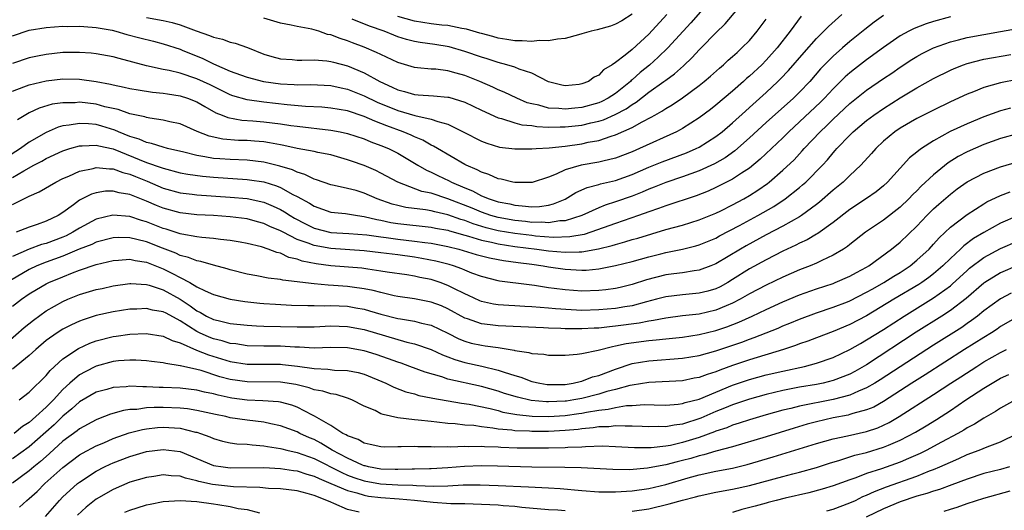
# Model space of a CAD drawing. Units: inches. Extents: x 2626286 to 2628000, y 1443000 to 1446000.
# Drawn here: x 2627160 to 2627277, y 1443614 to 1443672 of the extents above; entities that cross this region are included whole.
import ezdxf

# ---------------------------------------------------------------- set-up
doc = ezdxf.new("R2010")
doc.units = ezdxf.units.IN
doc.header["$MEASUREMENT"] = 0
doc.layers.add('LD26251443_2ft', color=36, linetype='Continuous')

msp = doc.modelspace()

# ---------------------------------------------------------------- linework, layer by layer
at = {"layer": 'LD26251443_2ft'}
for points, elevation in [([(2627175, 1443672.63), (2627177, 1443672.27), (2627178.05, 1443672.05), (2627179, 1443671.78), (2627180.94, 1443671.06), (2627182.51, 1443670.51), (2627183, 1443670.28), (2627184.07, 1443670.07), (2627185, 1443669.7), (2627185.59, 1443669.59), (2627187.04, 1443669.04), (2627189, 1443668.28), (2627189.97, 1443667.97), (2627191, 1443667.7), (2627192.38, 1443667.62), (2627193, 1443667.55), (2627193.54, 1443667.54), (2627195, 1443667.59), (2627196.53, 1443667.47), (2627197, 1443667.4), (2627197.31, 1443667.31), (2627199, 1443666.87), (2627201, 1443666.04), (2627202.87, 1443665), (2627204.34, 1443664.34), (2627205, 1443664), (2627205.8, 1443663.8), (2627207, 1443663.44), (2627207.42, 1443663.42), (2627209.29, 1443663.29), (2627211, 1443663.15), (2627211.12, 1443663.12), (2627213, 1443662.55), (2627215, 1443661.58), (2627217, 1443660.68), (2627217.41, 1443660.59), (2627219, 1443660.08), (2627219.84, 1443659.84), (2627221, 1443659.73), (2627221.61, 1443659.61), (2627223, 1443659.55), (2627224.41, 1443659.59), (2627225, 1443659.57), (2627227, 1443659.8), (2627228.08, 1443660.08), (2627229, 1443660.27), (2627229.56, 1443660.44), (2627230.95, 1443661.05), (2627232.27, 1443661.73), (2627233, 1443662.26), (2627233.48, 1443662.52), (2627235, 1443663.74), (2627236.78, 1443665), (2627237, 1443665.17), (2627238.07, 1443665.93), (2627239.12, 1443666.88), (2627240.15, 1443667.85), (2627241, 1443668.77), (2627241.24, 1443669), (2627243, 1443670.83), (2627244.1, 1443671.9), (2627246.68, 1443675)], 10250), ([(2627242.58, 1443675), (2627240, 1443672), (2627237.25, 1443669), (2627236.11, 1443667.89), (2627235.05, 1443666.95), (2627233.94, 1443666.06), (2627233, 1443665.19), (2627232.89, 1443665.11), (2627232.8, 1443665), (2627231, 1443663.56), (2627230.13, 1443663), (2627229.38, 1443662.62), (2627229, 1443662.47), (2627227, 1443661.91), (2627226.17, 1443661.83), (2627225, 1443661.68), (2627224.23, 1443661.77), (2627223, 1443661.82), (2627221.84, 1443662.16), (2627221, 1443662.33), (2627220.47, 1443662.47), (2627219.21, 1443663), (2627217.73, 1443663.73), (2627217, 1443664.02), (2627216.34, 1443664.34), (2627214.82, 1443665), (2627213, 1443665.72), (2627211.99, 1443666.01), (2627211, 1443666.27), (2627209.54, 1443666.46), (2627209, 1443666.49), (2627207.35, 1443666.65), (2627207, 1443666.67), (2627205, 1443667.26), (2627203, 1443668.21), (2627202.48, 1443668.48), (2627201, 1443669.11), (2627199.61, 1443669.61), (2627199, 1443669.86), (2627198.12, 1443670.12), (2627197, 1443670.57), (2627196.63, 1443670.63), (2627195.57, 1443671), (2627194.76, 1443671.24), (2627193, 1443671.56), (2627192.27, 1443671.73), (2627191, 1443671.96), (2627190.21, 1443672.21), (2627189, 1443672.56)], 10252), ([(2627159, 1443663.85), (2627160.35, 1443664.35), (2627161, 1443664.61), (2627163, 1443665.1), (2627165, 1443665.31), (2627167, 1443665.28), (2627169, 1443665.01), (2627170.69, 1443664.69), (2627171, 1443664.61), (2627172.34, 1443664.34), (2627173, 1443664.18), (2627174, 1443664), (2627175.73, 1443663.73), (2627177, 1443663.61), (2627177.51, 1443663.51), (2627179, 1443663.28), (2627179.89, 1443663), (2627181, 1443662.56), (2627181.97, 1443662.03), (2627183.28, 1443661.28), (2627184.04, 1443661), (2627184.71, 1443660.71), (2627186.39, 1443660.39), (2627187.71, 1443660.29), (2627189, 1443660.17), (2627191, 1443659.93), (2627192.25, 1443659.75), (2627193, 1443659.66), (2627197, 1443659.21), (2627198.12, 1443659), (2627199, 1443658.81), (2627201, 1443658.15), (2627201.8, 1443657.8), (2627203, 1443657.37), (2627203.89, 1443657), (2627205, 1443656.43), (2627207.4, 1443655), (2627208.42, 1443654.42), (2627209, 1443654.18), (2627209.79, 1443653.79), (2627211.15, 1443653.15), (2627211.42, 1443653), (2627213, 1443652.32), (2627213.94, 1443651.94), (2627215, 1443651.37), (2627215.91, 1443651), (2627217, 1443650.65), (2627218.39, 1443650.39), (2627219, 1443650.25), (2627219.86, 1443650.14), (2627221, 1443650.06), (2627221.92, 1443650.08), (2627223, 1443650.24), (2627223.62, 1443650.38), (2627225, 1443650.97), (2627226.25, 1443651.75), (2627227.64, 1443652.36), (2627229, 1443652.71), (2627229.21, 1443652.79), (2627231, 1443653.2), (2627233, 1443653.9), (2627235, 1443654.76), (2627236.59, 1443655.41), (2627239.5, 1443656.5), (2627240.65, 1443657), (2627241, 1443657.18), (2627243, 1443658.42), (2627243.74, 1443659), (2627245, 1443660.06), (2627246.53, 1443661.47), (2627247, 1443661.88), (2627249, 1443663.69), (2627250.39, 1443665), (2627250.7, 1443665.3), (2627251.68, 1443666.32), (2627253.52, 1443668.48), (2627255, 1443670.13), (2627255.9, 1443671), (2627256.43, 1443671.57), (2627258.05, 1443673)], 10244), ([(2627253.2, 1443672.8), (2627251.86, 1443671), (2627250.3, 1443669), (2627249, 1443667.53), (2627248.48, 1443667), (2627247, 1443665.62), (2627246.66, 1443665.34), (2627246.3, 1443665), (2627245, 1443663.85), (2627243, 1443662.17), (2627242.34, 1443661.66), (2627241, 1443660.68), (2627239, 1443659.4), (2627238.75, 1443659.25), (2627238.28, 1443659), (2627233.88, 1443657), (2627233, 1443656.62), (2627231, 1443655.85), (2627229.51, 1443655.51), (2627229, 1443655.37), (2627226.92, 1443655), (2627225, 1443654.44), (2627223.92, 1443653.92), (2627223, 1443653.58), (2627221.04, 1443652.96), (2627219, 1443652.95), (2627218.74, 1443653), (2627217.35, 1443653.35), (2627217, 1443653.39), (2627215.89, 1443653.89), (2627215, 1443654.16), (2627214.47, 1443654.47), (2627213.19, 1443655), (2627213, 1443655.1), (2627209.73, 1443657), (2627209.28, 1443657.28), (2627209, 1443657.4), (2627208, 1443658), (2627207, 1443658.39), (2627206.6, 1443658.6), (2627205.63, 1443659), (2627203.7, 1443659.7), (2627203, 1443659.99), (2627202.25, 1443660.25), (2627201, 1443660.81), (2627199, 1443661.48), (2627197, 1443661.83), (2627195.92, 1443661.92), (2627193.97, 1443662.03), (2627191.78, 1443662.22), (2627189, 1443662.52), (2627187, 1443662.81), (2627185.31, 1443663.31), (2627185, 1443663.42), (2627182.59, 1443664.59), (2627181, 1443665.33), (2627179, 1443665.98), (2627177.69, 1443666.31), (2627177, 1443666.45), (2627175, 1443666.89), (2627171.73, 1443667.73), (2627171, 1443667.93), (2627169, 1443668.32), (2627168.38, 1443668.38), (2627167, 1443668.48), (2627165, 1443668.45), (2627163, 1443668.24), (2627161.96, 1443668.04), (2627161, 1443667.81), (2627159, 1443667.13)], 10246), ([(2627263, 1443672.86), (2627261.9, 1443672.1), (2627260.78, 1443671.22), (2627259, 1443669.77), (2627258.1, 1443669), (2627257, 1443668.04), (2627255.98, 1443667), (2627255.5, 1443666.5), (2627254.2, 1443665), (2627253, 1443663.74), (2627252.25, 1443663), (2627249, 1443660.09), (2627247, 1443658.27), (2627245.27, 1443656.73), (2627244.11, 1443655.89), (2627242.83, 1443655.17), (2627241, 1443654.34), (2627239.99, 1443653.99), (2627239, 1443653.63), (2627237, 1443652.95), (2627235.63, 1443652.37), (2627235, 1443652.14), (2627234.2, 1443651.8), (2627233, 1443651.32), (2627231, 1443650.62), (2627229.76, 1443650.24), (2627229, 1443649.93), (2627226.97, 1443649), (2627225, 1443648.37), (2627224.35, 1443648.35), (2627223, 1443648.13), (2627222.2, 1443648.2), (2627221, 1443648.18), (2627220.27, 1443648.27), (2627219, 1443648.4), (2627217, 1443648.75), (2627216.12, 1443649), (2627215, 1443649.39), (2627213.87, 1443649.87), (2627211, 1443650.99), (2627209, 1443651.66), (2627207.89, 1443651.89), (2627205, 1443652.97), (2627203, 1443654.06), (2627202.37, 1443654.37), (2627201, 1443654.96), (2627199.48, 1443655.48), (2627199, 1443655.66), (2627197, 1443656.23), (2627195.47, 1443656.53), (2627195, 1443656.65), (2627193, 1443657.02), (2627191.38, 1443657.38), (2627191, 1443657.44), (2627189.69, 1443657.69), (2627189, 1443657.78), (2627187.88, 1443657.88), (2627187, 1443657.94), (2627185.97, 1443657.97), (2627184.13, 1443658.13), (2627182.48, 1443658.48), (2627181.03, 1443659.03), (2627179, 1443659.93), (2627177.8, 1443660.2), (2627177, 1443660.4), (2627175.39, 1443660.61), (2627175, 1443660.69), (2627174.78, 1443660.78), (2627173, 1443661.14), (2627171.63, 1443661.64), (2627170.01, 1443661.99), (2627169, 1443662.28), (2627167, 1443662.52), (2627166.47, 1443662.47), (2627165, 1443662.46), (2627163.72, 1443662.28), (2627162.18, 1443661.82), (2627161, 1443661.25), (2627159.59, 1443660.41)], 10242), ([(2627237.14, 1443673), (2627235, 1443670.67), (2627233, 1443668.84), (2627232.16, 1443668.16), (2627231, 1443667.27), (2627230.59, 1443667), (2627229.59, 1443666.41), (2627229, 1443665.76), (2627228.47, 1443665.53), (2627227.79, 1443665), (2627227, 1443664.71), (2627226.66, 1443664.66), (2627225, 1443664.5), (2627224.58, 1443664.58), (2627223, 1443664.95), (2627221, 1443666.01), (2627219.52, 1443666.48), (2627219, 1443666.71), (2627218.04, 1443667), (2627217, 1443667.25), (2627215.69, 1443667.69), (2627215, 1443667.89), (2627213, 1443668.59), (2627211.13, 1443669.13), (2627209.42, 1443669.42), (2627207.67, 1443669.67), (2627207, 1443669.79), (2627206.03, 1443670.03), (2627205, 1443670.35), (2627204.52, 1443670.52), (2627203.38, 1443671), (2627201.62, 1443671.62), (2627199.54, 1443672.46)], 10254), ([(2627233, 1443673.03), (2627231.75, 1443672.25), (2627231, 1443671.83), (2627230.4, 1443671.6), (2627228.83, 1443671.17), (2627228.1, 1443671), (2627227, 1443670.68), (2627226.59, 1443670.59), (2627225, 1443670.15), (2627224.07, 1443670.07), (2627223, 1443669.87), (2627221.88, 1443669.88), (2627221, 1443669.78), (2627219.86, 1443669.86), (2627219, 1443669.84), (2627218.03, 1443670.03), (2627217, 1443670.17), (2627216.36, 1443670.36), (2627215, 1443670.72), (2627214.79, 1443670.79), (2627213.23, 1443671.23), (2627212.67, 1443671.33), (2627211, 1443671.67), (2627210.27, 1443671.73), (2627209, 1443671.9), (2627207, 1443672.21), (2627205, 1443672.77)], 10256), ([(2627271, 1443672.71), (2627269, 1443672.18), (2627268.1, 1443671.9), (2627266.67, 1443671.33), (2627266.02, 1443671), (2627265, 1443670.44), (2627263, 1443669.06), (2627261, 1443667.58), (2627259.54, 1443666.46), (2627259, 1443666.04), (2627258.45, 1443665.55), (2627257, 1443664.13), (2627255.96, 1443663), (2627255.48, 1443662.52), (2627253, 1443660.17), (2627251.72, 1443659), (2627251, 1443658.28), (2627248.28, 1443655.72), (2627247, 1443654.67), (2627246.05, 1443654.05), (2627245, 1443653.34), (2627243, 1443652.33), (2627242.07, 1443651.93), (2627240.64, 1443651.36), (2627237, 1443650.17), (2627236.16, 1443649.84), (2627235, 1443649.45), (2627233.77, 1443649), (2627231, 1443648.04), (2627228.08, 1443647), (2627227.26, 1443646.74), (2627225.56, 1443646.44), (2627223.61, 1443646.39), (2627221.45, 1443646.55), (2627221, 1443646.6), (2627219, 1443646.85), (2627217, 1443647.19), (2627215.55, 1443647.55), (2627214.01, 1443648.01), (2627213, 1443648.4), (2627212.53, 1443648.53), (2627211, 1443649.09), (2627209.44, 1443649.44), (2627209, 1443649.56), (2627208.31, 1443649.69), (2627205.98, 1443649.98), (2627205, 1443650.19), (2627204.35, 1443650.35), (2627202.56, 1443651), (2627201, 1443651.69), (2627200.02, 1443651.98), (2627199, 1443652.24), (2627197.4, 1443652.6), (2627197, 1443652.67), (2627195.28, 1443653.28), (2627195, 1443653.35), (2627193.91, 1443653.91), (2627193, 1443654.17), (2627192.44, 1443654.44), (2627190.91, 1443654.91), (2627189, 1443655.38), (2627187, 1443655.6), (2627185, 1443655.68), (2627183.76, 1443655.76), (2627183, 1443655.82), (2627181.98, 1443656.02), (2627181, 1443656.16), (2627179.45, 1443656.55), (2627177.52, 1443657), (2627177, 1443657.15), (2627175.61, 1443657.61), (2627175, 1443657.72), (2627174.12, 1443658.12), (2627173, 1443658.45), (2627171.64, 1443659), (2627171.21, 1443659.21), (2627169.67, 1443659.67), (2627169, 1443659.86), (2627168.05, 1443659.95), (2627167, 1443660), (2627165.77, 1443659.77), (2627165, 1443659.69), (2627164.45, 1443659.55), (2627163, 1443658.93), (2627161, 1443657.76), (2627159.95, 1443657), (2627158.16, 1443655.84)], 10240), ([(2627159, 1443670.46), (2627161, 1443671.12), (2627163, 1443671.43), (2627165, 1443671.59), (2627165.58, 1443671.58), (2627167, 1443671.61), (2627168.5, 1443671.5), (2627169, 1443671.43), (2627170.89, 1443671.11), (2627171.35, 1443671), (2627172.63, 1443670.63), (2627174.21, 1443670.21), (2627175.82, 1443669.82), (2627177, 1443669.51), (2627179, 1443668.85), (2627179.24, 1443668.76), (2627181.73, 1443667.73), (2627183, 1443667.11), (2627185, 1443666.25), (2627186.22, 1443665.78), (2627187, 1443665.51), (2627188.96, 1443665), (2627191, 1443664.73), (2627192.65, 1443664.65), (2627193, 1443664.62), (2627194.64, 1443664.64), (2627197, 1443664.52), (2627198.24, 1443664.24), (2627199, 1443664.1), (2627199.78, 1443663.78), (2627201, 1443663.31), (2627202.54, 1443662.54), (2627205, 1443661.53), (2627207.06, 1443660.94), (2627209, 1443660.52), (2627209.78, 1443660.22), (2627211, 1443659.89), (2627212.83, 1443659), (2627215, 1443657.89), (2627215.63, 1443657.63), (2627217.17, 1443657.17), (2627219, 1443656.95), (2627221, 1443656.95), (2627221.53, 1443657), (2627223.09, 1443657.09), (2627225, 1443657.3), (2627227, 1443657.58), (2627227.75, 1443657.75), (2627229, 1443657.97), (2627230.48, 1443658.48), (2627231, 1443658.62), (2627233, 1443659.52), (2627234.2, 1443660.2), (2627235.27, 1443660.73), (2627235.72, 1443661), (2627236.55, 1443661.45), (2627237, 1443661.77), (2627237.77, 1443662.23), (2627239, 1443663.05), (2627241, 1443664.53), (2627241.6, 1443665), (2627242.36, 1443665.64), (2627243.41, 1443666.59), (2627243.91, 1443667), (2627244.47, 1443667.53), (2627245, 1443667.99), (2627245.52, 1443668.48), (2627246.11, 1443669), (2627247, 1443669.91), (2627247.92, 1443671), (2627249, 1443672.44)], 10248), ([(2627159, 1443653.53), (2627160.33, 1443654.33), (2627161.53, 1443655), (2627162.5, 1443655.5), (2627163, 1443655.81), (2627165, 1443656.74), (2627165.82, 1443657), (2627167, 1443657.33), (2627167.31, 1443657.31), (2627169, 1443657.41), (2627169.31, 1443657.31), (2627171, 1443656.95), (2627175, 1443655.35), (2627176.74, 1443654.74), (2627177, 1443654.64), (2627179, 1443654.11), (2627179.93, 1443653.93), (2627181.69, 1443653.69), (2627183, 1443653.57), (2627187, 1443653.31), (2627187.28, 1443653.28), (2627189.01, 1443653.01), (2627190.53, 1443652.53), (2627191, 1443652.33), (2627192.49, 1443651.51), (2627193, 1443651.26), (2627194.46, 1443650.46), (2627195, 1443650.11), (2627197, 1443649.42), (2627198.77, 1443649.23), (2627200.21, 1443649), (2627201, 1443648.9), (2627202.51, 1443648.51), (2627203, 1443648.43), (2627204.17, 1443648.17), (2627205, 1443648.04), (2627209, 1443647.62), (2627209.5, 1443647.5), (2627211, 1443647.24), (2627211.18, 1443647.18), (2627213, 1443646.66), (2627213.46, 1443646.54), (2627215, 1443646.05), (2627216.18, 1443645.82), (2627217, 1443645.62), (2627219, 1443645.32), (2627221.62, 1443645), (2627223, 1443644.8), (2627225, 1443644.62), (2627226.68, 1443644.68), (2627227, 1443644.67), (2627228.98, 1443645.02), (2627230.59, 1443645.41), (2627231, 1443645.56), (2627232.14, 1443645.86), (2627233, 1443646.13), (2627233.68, 1443646.32), (2627237, 1443647.32), (2627239, 1443647.87), (2627241, 1443648.47), (2627243, 1443649.3), (2627243.58, 1443649.58), (2627245, 1443650.29), (2627246.33, 1443651), (2627247, 1443651.39), (2627247.99, 1443652.01), (2627249.16, 1443652.84), (2627249.37, 1443653), (2627251, 1443654.41), (2627252.33, 1443655.67), (2627253.29, 1443656.71), (2627253.54, 1443657), (2627255.44, 1443659), (2627256.25, 1443659.75), (2627257, 1443660.49), (2627259, 1443662.37), (2627259.78, 1443663), (2627261, 1443663.97), (2627263, 1443665.36), (2627263.99, 1443666.01), (2627265, 1443666.72), (2627266.39, 1443667.61), (2627267, 1443667.99), (2627267.65, 1443668.35), (2627269, 1443669.02), (2627271, 1443669.73), (2627271.97, 1443669.97), (2627273, 1443670.25), (2627275, 1443670.62), (2627277, 1443670.95), (2627279, 1443671.31)], 10238), ([(2627159, 1443650.33), (2627161, 1443651.32), (2627162.18, 1443651.82), (2627164.16, 1443653), (2627165, 1443653.42), (2627165.72, 1443653.72), (2627167, 1443654.3), (2627168.63, 1443654.63), (2627169, 1443654.74), (2627170.56, 1443654.56), (2627171, 1443654.57), (2627172.15, 1443654.15), (2627173, 1443653.95), (2627173.67, 1443653.66), (2627175.09, 1443653.09), (2627177, 1443652.28), (2627179, 1443651.73), (2627180.43, 1443651.57), (2627181, 1443651.49), (2627185, 1443651.21), (2627187, 1443651.02), (2627189, 1443650.58), (2627190.13, 1443650.13), (2627191, 1443649.71), (2627191.46, 1443649.46), (2627192.15, 1443649), (2627192.68, 1443648.68), (2627194, 1443648), (2627195, 1443647.51), (2627197, 1443646.99), (2627199.14, 1443646.86), (2627201.31, 1443646.69), (2627203, 1443646.44), (2627203.63, 1443646.37), (2627205, 1443646.17), (2627207, 1443645.95), (2627208.22, 1443645.78), (2627209, 1443645.7), (2627211, 1443645.32), (2627212.29, 1443645), (2627214.37, 1443644.37), (2627215, 1443644.2), (2627215.95, 1443643.95), (2627217, 1443643.75), (2627217.63, 1443643.63), (2627219.39, 1443643.39), (2627221, 1443643.19), (2627222.36, 1443643), (2627223, 1443642.88), (2627225, 1443642.58), (2627227, 1443642.48), (2627227.5, 1443642.5), (2627229, 1443642.65), (2627231, 1443643.03), (2627233, 1443643.52), (2627235, 1443644.08), (2627236.44, 1443644.44), (2627237, 1443644.57), (2627239, 1443644.98), (2627240.62, 1443645.38), (2627241, 1443645.49), (2627243, 1443646.32), (2627243.43, 1443646.57), (2627245.82, 1443647.82), (2627248.01, 1443649), (2627249.91, 1443650.09), (2627251.29, 1443651), (2627253, 1443652.35), (2627253.35, 1443652.65), (2627253.74, 1443653), (2627255.71, 1443655), (2627256.33, 1443655.67), (2627257, 1443656.49), (2627257.25, 1443656.75), (2627257.45, 1443657), (2627259, 1443658.6), (2627259.41, 1443659), (2627261, 1443660.34), (2627261.87, 1443661), (2627263, 1443661.79), (2627265, 1443663.05), (2627267, 1443664.25), (2627269, 1443665.37), (2627271, 1443666.37), (2627271.44, 1443666.56), (2627272.55, 1443667), (2627273, 1443667.16), (2627275, 1443667.65), (2627278.23, 1443668.23)], 10236), ([(2627279, 1443665.23), (2627277, 1443664.85), (2627275, 1443664.28), (2627273.77, 1443663.77), (2627273, 1443663.48), (2627271, 1443662.56), (2627269, 1443661.59), (2627267, 1443660.57), (2627265, 1443659.43), (2627264.36, 1443659), (2627263, 1443657.87), (2627262.09, 1443657), (2627261.59, 1443656.41), (2627260.31, 1443655), (2627259, 1443653.79), (2627258.19, 1443653), (2627257, 1443652.02), (2627255.39, 1443650.61), (2627255, 1443650.31), (2627253.23, 1443649), (2627253, 1443648.85), (2627251, 1443647.73), (2627249, 1443646.68), (2627246.6, 1443645.39), (2627245.92, 1443645), (2627243, 1443643.24), (2627242.41, 1443643), (2627241, 1443642.48), (2627240.41, 1443642.41), (2627239, 1443642.18), (2627237.97, 1443642.03), (2627237, 1443641.91), (2627234.69, 1443641.31), (2627233, 1443640.75), (2627231.58, 1443640.42), (2627231, 1443640.3), (2627229.85, 1443640.15), (2627229, 1443640.06), (2627227, 1443639.99), (2627225, 1443640.12), (2627223.69, 1443640.31), (2627223, 1443640.39), (2627221.35, 1443640.65), (2627220.71, 1443640.71), (2627217.16, 1443641.16), (2627217, 1443641.19), (2627215, 1443641.72), (2627213.86, 1443642.14), (2627213, 1443642.49), (2627212.65, 1443642.65), (2627211.64, 1443643), (2627211.15, 1443643.15), (2627209.56, 1443643.56), (2627207.89, 1443643.89), (2627207, 1443644.03), (2627205, 1443644.3), (2627203, 1443644.54), (2627201, 1443644.77), (2627197, 1443645.05), (2627195, 1443645.41), (2627194.29, 1443645.71), (2627193, 1443646.16), (2627191.31, 1443647), (2627191, 1443647.18), (2627189.71, 1443647.71), (2627189, 1443648.06), (2627188.25, 1443648.25), (2627187, 1443648.6), (2627185, 1443648.86), (2627182.99, 1443648.99), (2627181, 1443649.09), (2627179, 1443649.32), (2627177, 1443649.88), (2627176.2, 1443650.2), (2627175, 1443650.73), (2627174.8, 1443650.8), (2627173, 1443651.53), (2627171.73, 1443651.73), (2627171, 1443651.93), (2627170.1, 1443651.9), (2627169, 1443651.73), (2627168.44, 1443651.56), (2627167, 1443650.82), (2627166.27, 1443650.27), (2627165, 1443649.35), (2627164.44, 1443649), (2627163, 1443648.32), (2627161.93, 1443647.93), (2627161, 1443647.62), (2627159.42, 1443647)], 10234), ([(2627278.18, 1443661.82), (2627277, 1443661.51), (2627275, 1443660.78), (2627273, 1443659.95), (2627270.98, 1443659.02), (2627269, 1443657.93), (2627267.54, 1443657), (2627267.22, 1443656.78), (2627267, 1443656.57), (2627266.13, 1443655.87), (2627265, 1443654.67), (2627263.5, 1443653), (2627263, 1443652.55), (2627262.15, 1443651.85), (2627260.97, 1443651.03), (2627259, 1443649.74), (2627257, 1443648.19), (2627255.16, 1443646.84), (2627255, 1443646.76), (2627253.9, 1443646.1), (2627253, 1443645.69), (2627252.55, 1443645.45), (2627251, 1443644.73), (2627249, 1443643.72), (2627247, 1443642.62), (2627245, 1443641.35), (2627244.41, 1443641), (2627243.49, 1443640.51), (2627243, 1443640.27), (2627242.02, 1443639.98), (2627241, 1443639.72), (2627239, 1443639.55), (2627237, 1443639.31), (2627235.89, 1443639), (2627234.7, 1443638.7), (2627233, 1443638.24), (2627232.11, 1443638.11), (2627231, 1443637.92), (2627229, 1443637.74), (2627227, 1443637.68), (2627225.73, 1443637.73), (2627223.85, 1443637.85), (2627223, 1443637.94), (2627222.01, 1443638.01), (2627221, 1443638.12), (2627220.16, 1443638.16), (2627219, 1443638.24), (2627218.26, 1443638.26), (2627217, 1443638.35), (2627216.43, 1443638.43), (2627215, 1443638.74), (2627214.81, 1443638.81), (2627213.46, 1443639.46), (2627213, 1443639.66), (2627211.71, 1443640.29), (2627211, 1443640.66), (2627210.06, 1443641), (2627209, 1443641.35), (2627207.62, 1443641.62), (2627207, 1443641.77), (2627206.08, 1443641.92), (2627203.75, 1443642.25), (2627203, 1443642.38), (2627201.41, 1443642.59), (2627200.7, 1443642.7), (2627197, 1443643.01), (2627195.24, 1443643.24), (2627193.57, 1443643.57), (2627193, 1443643.79), (2627192.01, 1443644.01), (2627191, 1443644.5), (2627190.58, 1443644.58), (2627189.53, 1443645), (2627188.74, 1443645.26), (2627187, 1443645.68), (2627186.18, 1443645.82), (2627185, 1443646.04), (2627183.85, 1443646.15), (2627183, 1443646.28), (2627181.62, 1443646.38), (2627181, 1443646.47), (2627179.23, 1443646.77), (2627179, 1443646.82), (2627177.36, 1443647.36), (2627177, 1443647.46), (2627175, 1443648.25), (2627174.4, 1443648.41), (2627173, 1443648.87), (2627170.97, 1443649.03), (2627169, 1443648.57), (2627167, 1443647.5), (2627166.2, 1443647), (2627165.41, 1443646.59), (2627165, 1443646.42), (2627163, 1443645.67), (2627162.47, 1443645.53), (2627161, 1443644.97), (2627159, 1443644.11)], 10232), ([(2627279, 1443658.77), (2627277, 1443658.21), (2627275, 1443657.47), (2627273, 1443656.61), (2627271.95, 1443656.05), (2627270.72, 1443655.28), (2627269, 1443653.87), (2627267.51, 1443652.49), (2627267, 1443651.97), (2627266.5, 1443651.5), (2627266.02, 1443651), (2627265, 1443650.02), (2627263, 1443648.44), (2627260.88, 1443647), (2627259, 1443645.55), (2627258.7, 1443645.3), (2627258.24, 1443645), (2627257, 1443644.26), (2627255.65, 1443643.65), (2627255, 1443643.33), (2627254.24, 1443643), (2627253, 1443642.52), (2627251, 1443641.65), (2627249, 1443640.69), (2627247, 1443639.64), (2627245.9, 1443639), (2627245, 1443638.54), (2627244.23, 1443638.23), (2627243, 1443637.69), (2627241, 1443637.22), (2627239, 1443637.01), (2627237, 1443636.76), (2627235.54, 1443636.46), (2627235, 1443636.39), (2627233.84, 1443636.16), (2627231, 1443635.78), (2627230.28, 1443635.72), (2627229, 1443635.56), (2627228.45, 1443635.55), (2627227, 1443635.46), (2627226.52, 1443635.48), (2627225, 1443635.49), (2627224.47, 1443635.53), (2627223, 1443635.57), (2627222.39, 1443635.61), (2627217, 1443635.84), (2627216.03, 1443635.97), (2627215, 1443636.07), (2627213.33, 1443636.67), (2627213, 1443636.77), (2627211, 1443637.87), (2627210.21, 1443638.21), (2627209, 1443638.67), (2627207, 1443639.05), (2627205, 1443639.35), (2627204.57, 1443639.43), (2627203, 1443639.8), (2627202.06, 1443640.06), (2627201, 1443640.25), (2627199.56, 1443640.44), (2627199, 1443640.54), (2627197.34, 1443640.66), (2627196.68, 1443640.68), (2627195, 1443640.83), (2627191.28, 1443641.28), (2627191, 1443641.36), (2627189.53, 1443641.53), (2627188.19, 1443641.81), (2627187, 1443642.02), (2627185, 1443642.52), (2627184.63, 1443642.63), (2627183, 1443643.07), (2627181.5, 1443643.5), (2627181, 1443643.58), (2627180, 1443644), (2627179, 1443644.23), (2627178.49, 1443644.49), (2627176.89, 1443645.11), (2627175, 1443645.86), (2627173.84, 1443646.16), (2627173, 1443646.34), (2627171.64, 1443646.36), (2627171, 1443646.34), (2627169, 1443645.82), (2627168.45, 1443645.55), (2627166.97, 1443644.97), (2627165, 1443644.15), (2627163, 1443643.43), (2627161.9, 1443643), (2627161, 1443642.56), (2627158.74, 1443641.26)], 10230), ([(2627159, 1443638.19), (2627160.07, 1443639), (2627161, 1443639.64), (2627161.84, 1443640.16), (2627163, 1443640.84), (2627163.32, 1443641), (2627165, 1443641.7), (2627166.16, 1443642.16), (2627167, 1443642.47), (2627169, 1443643.14), (2627171, 1443643.64), (2627171.67, 1443643.67), (2627173, 1443643.8), (2627173.65, 1443643.65), (2627175, 1443643.45), (2627177, 1443642.64), (2627178.1, 1443642.1), (2627179, 1443641.6), (2627180.16, 1443641), (2627181, 1443640.5), (2627182, 1443640), (2627183, 1443639.57), (2627185, 1443639.03), (2627186.74, 1443638.74), (2627188.53, 1443638.53), (2627189, 1443638.5), (2627190.41, 1443638.41), (2627192.32, 1443638.32), (2627194.25, 1443638.25), (2627195, 1443638.26), (2627196.24, 1443638.24), (2627197, 1443638.27), (2627199, 1443638.17), (2627200, 1443638), (2627201, 1443637.81), (2627201.64, 1443637.64), (2627203, 1443637.24), (2627205, 1443636.73), (2627205.34, 1443636.66), (2627207, 1443636.39), (2627207.84, 1443636.16), (2627209, 1443635.9), (2627211, 1443634.95), (2627212.29, 1443634.29), (2627213, 1443634), (2627213.78, 1443633.78), (2627215, 1443633.51), (2627215.46, 1443633.46), (2627217, 1443633.23), (2627218.92, 1443632.92), (2627219, 1443632.89), (2627220.65, 1443632.65), (2627221, 1443632.53), (2627222.43, 1443632.44), (2627223, 1443632.32), (2627225, 1443632.32), (2627226.44, 1443632.44), (2627227, 1443632.54), (2627228.94, 1443632.94), (2627230.63, 1443633.37), (2627231, 1443633.43), (2627232.28, 1443633.72), (2627235, 1443634.09), (2627235.85, 1443634.15), (2627237, 1443634.29), (2627239, 1443634.5), (2627241, 1443634.8), (2627243, 1443635.29), (2627244.29, 1443635.71), (2627245.73, 1443636.27), (2627247.33, 1443637), (2627249, 1443637.79), (2627251, 1443638.7), (2627253, 1443639.52), (2627255, 1443640.24), (2627257, 1443640.9), (2627257.25, 1443641), (2627259, 1443641.76), (2627259.79, 1443642.21), (2627261, 1443642.85), (2627261.25, 1443643), (2627263.98, 1443645), (2627265, 1443645.84), (2627267, 1443647.75), (2627268.2, 1443649), (2627269, 1443649.8), (2627269.63, 1443650.37), (2627271, 1443651.56), (2627271.82, 1443652.18), (2627273, 1443653.02), (2627275, 1443654.04), (2627277, 1443654.8), (2627279, 1443655.42)], 10228), ([(2627157.34, 1443633), (2627160.37, 1443635.63), (2627161.48, 1443636.52), (2627163, 1443637.61), (2627165, 1443638.74), (2627165.59, 1443639), (2627167, 1443639.57), (2627169, 1443640.18), (2627169.69, 1443640.31), (2627171, 1443640.61), (2627173, 1443640.88), (2627173.12, 1443640.88), (2627175, 1443640.76), (2627175.32, 1443640.68), (2627177, 1443640.13), (2627179, 1443639.02), (2627180.22, 1443638.22), (2627181, 1443637.63), (2627181.43, 1443637.43), (2627182.17, 1443637), (2627183, 1443636.6), (2627183.54, 1443636.46), (2627185, 1443636.13), (2627187, 1443635.9), (2627188.15, 1443635.85), (2627189, 1443635.79), (2627193, 1443635.71), (2627195, 1443635.73), (2627197, 1443635.83), (2627199, 1443635.76), (2627201, 1443635.39), (2627206.1, 1443633.9), (2627207, 1443633.69), (2627209, 1443633.01), (2627210.36, 1443632.36), (2627211, 1443632.12), (2627211.8, 1443631.8), (2627213, 1443631.46), (2627215.03, 1443631.03), (2627217, 1443630.55), (2627217.71, 1443630.29), (2627219, 1443629.89), (2627219.7, 1443629.7), (2627221, 1443629.21), (2627221.96, 1443629), (2627222.85, 1443628.85), (2627223, 1443628.84), (2627225, 1443628.85), (2627225.96, 1443629), (2627226.8, 1443629.2), (2627227, 1443629.23), (2627228.27, 1443629.73), (2627229, 1443629.92), (2627231, 1443630.67), (2627233, 1443631.32), (2627235, 1443631.67), (2627239, 1443631.97), (2627241, 1443632.3), (2627243, 1443632.85), (2627246.1, 1443633.9), (2627247, 1443634.24), (2627247.57, 1443634.43), (2627250.43, 1443635.56), (2627251, 1443635.82), (2627251.84, 1443636.16), (2627253, 1443636.65), (2627255, 1443637.38), (2627257, 1443638.05), (2627258.7, 1443638.7), (2627259, 1443638.82), (2627261, 1443639.84), (2627261.73, 1443640.27), (2627263.05, 1443641), (2627264.24, 1443641.76), (2627265, 1443642.22), (2627266.2, 1443643), (2627267, 1443643.66), (2627268.45, 1443645), (2627269, 1443645.58), (2627269.66, 1443646.34), (2627271, 1443647.6), (2627273, 1443649.13), (2627275, 1443650.41), (2627275.37, 1443650.63), (2627277, 1443651.41), (2627278.15, 1443651.85)], 10226), ([(2627279, 1443648.96), (2627277, 1443648.1), (2627275, 1443646.99), (2627273.75, 1443646.25), (2627272.61, 1443645.39), (2627272.21, 1443645), (2627271, 1443643.89), (2627270.11, 1443643), (2627269, 1443642.04), (2627268.41, 1443641.59), (2627267.58, 1443641), (2627267.23, 1443640.77), (2627264.25, 1443639), (2627261, 1443637.04), (2627259, 1443635.98), (2627257, 1443635.15), (2627255, 1443634.41), (2627253.99, 1443634.01), (2627253, 1443633.69), (2627252.51, 1443633.49), (2627251.07, 1443633), (2627247, 1443631.78), (2627245, 1443631.1), (2627243.45, 1443630.55), (2627243, 1443630.35), (2627241.96, 1443630.04), (2627241, 1443629.67), (2627240.42, 1443629.58), (2627239, 1443629.29), (2627235, 1443629.08), (2627233, 1443628.75), (2627232.7, 1443628.7), (2627231, 1443628.24), (2627229.98, 1443627.98), (2627229, 1443627.68), (2627227, 1443627.17), (2627226.04, 1443627), (2627225.14, 1443626.86), (2627225, 1443626.84), (2627223, 1443626.76), (2627222.77, 1443626.76), (2627220.93, 1443626.93), (2627219.31, 1443627.31), (2627217.77, 1443627.77), (2627217, 1443628.04), (2627215, 1443628.61), (2627211, 1443629.48), (2627210.27, 1443629.73), (2627208.29, 1443630.29), (2627206.44, 1443631), (2627205.39, 1443631.39), (2627205, 1443631.5), (2627203.91, 1443631.91), (2627202.42, 1443632.42), (2627201, 1443632.87), (2627199, 1443633.22), (2627197, 1443633.23), (2627195, 1443633.18), (2627193.28, 1443633.28), (2627192.72, 1443633.28), (2627191, 1443633.39), (2627189, 1443633.41), (2627187, 1443633.46), (2627185.67, 1443633.67), (2627185, 1443633.74), (2627184.04, 1443634.04), (2627183, 1443634.29), (2627182.48, 1443634.48), (2627181.32, 1443635), (2627181, 1443635.15), (2627179, 1443636.44), (2627177.33, 1443637.33), (2627177, 1443637.52), (2627175.72, 1443637.72), (2627175, 1443637.91), (2627173.83, 1443637.83), (2627173, 1443637.81), (2627171, 1443637.52), (2627169, 1443637.07), (2627167.43, 1443636.57), (2627167, 1443636.4), (2627166.03, 1443635.97), (2627165, 1443635.44), (2627164.31, 1443635), (2627163, 1443634.07), (2627161.76, 1443633), (2627161, 1443632.28), (2627159, 1443630.65)], 10224), ([(2627159.79, 1443627), (2627161, 1443627.92), (2627163, 1443629.91), (2627163.48, 1443630.52), (2627165, 1443631.9), (2627166.87, 1443633.13), (2627168.24, 1443633.76), (2627169, 1443634.04), (2627171, 1443634.57), (2627171.39, 1443634.61), (2627173, 1443634.86), (2627174.94, 1443634.94), (2627177, 1443634.62), (2627178.07, 1443634.07), (2627179, 1443633.8), (2627180.95, 1443632.95), (2627182.38, 1443632.37), (2627185, 1443631.58), (2627187, 1443631.27), (2627191, 1443631.25), (2627191.23, 1443631.23), (2627193.03, 1443631.03), (2627195, 1443630.73), (2627196.66, 1443630.66), (2627197.44, 1443630.56), (2627199, 1443630.52), (2627200.26, 1443630.26), (2627201, 1443630.05), (2627203.57, 1443629), (2627204.52, 1443628.52), (2627205.96, 1443627.96), (2627207, 1443627.71), (2627207.53, 1443627.53), (2627209, 1443627.26), (2627209.21, 1443627.21), (2627212.61, 1443626.61), (2627213.53, 1443626.47), (2627216.04, 1443625.96), (2627217, 1443625.71), (2627217.55, 1443625.55), (2627219.24, 1443625.24), (2627221.06, 1443625.06), (2627223, 1443625.03), (2627225, 1443625.15), (2627226.64, 1443625.36), (2627227, 1443625.41), (2627227.53, 1443625.53), (2627229, 1443625.76), (2627230.12, 1443625.88), (2627231, 1443626.1), (2627232.31, 1443626.31), (2627233, 1443626.33), (2627234.43, 1443626.43), (2627235.61, 1443626.39), (2627237, 1443626.38), (2627238.48, 1443626.48), (2627239, 1443626.55), (2627239.33, 1443626.67), (2627241, 1443627.1), (2627245, 1443628.75), (2627247, 1443629.44), (2627249, 1443629.97), (2627251, 1443630.44), (2627253.59, 1443631), (2627255, 1443631.37), (2627257, 1443632.05), (2627259, 1443633), (2627260.26, 1443633.74), (2627261, 1443634.15), (2627263, 1443635.4), (2627265.47, 1443637), (2627269, 1443639.16), (2627271, 1443640.62), (2627271.21, 1443640.79), (2627273, 1443642.44), (2627273.3, 1443642.7), (2627275, 1443643.98), (2627277, 1443645.08), (2627279, 1443645.94)], 10222), ([(2627279, 1443643.02), (2627277, 1443642.16), (2627275.1, 1443641), (2627275, 1443640.93), (2627272.89, 1443639.11), (2627271, 1443637.65), (2627270, 1443637), (2627266.93, 1443635.07), (2627261, 1443631.2), (2627259.61, 1443630.39), (2627259, 1443630.08), (2627257, 1443629.3), (2627255.79, 1443629), (2627255, 1443628.83), (2627253, 1443628.5), (2627251, 1443628.11), (2627249, 1443627.64), (2627247, 1443627.1), (2627245.44, 1443626.56), (2627245, 1443626.42), (2627244.01, 1443625.99), (2627243, 1443625.6), (2627241.19, 1443624.81), (2627239, 1443624.1), (2627238.02, 1443623.98), (2627237, 1443623.78), (2627236.2, 1443623.8), (2627235, 1443623.78), (2627234.2, 1443623.8), (2627233, 1443623.87), (2627232.16, 1443623.84), (2627231, 1443623.9), (2627230.21, 1443623.79), (2627229, 1443623.76), (2627228.35, 1443623.65), (2627227, 1443623.53), (2627226.54, 1443623.46), (2627225, 1443623.34), (2627223, 1443623.24), (2627221, 1443623.23), (2627220.74, 1443623.26), (2627219, 1443623.32), (2627218.61, 1443623.39), (2627217, 1443623.52), (2627216.36, 1443623.64), (2627215, 1443623.78), (2627214.08, 1443623.92), (2627213, 1443623.99), (2627211.87, 1443624.13), (2627211, 1443624.18), (2627209.65, 1443624.35), (2627209, 1443624.4), (2627207.42, 1443624.58), (2627207, 1443624.62), (2627205, 1443624.86), (2627203.24, 1443625.24), (2627203, 1443625.34), (2627202.29, 1443625.71), (2627201, 1443626.26), (2627199.52, 1443627), (2627199, 1443627.2), (2627197.63, 1443627.63), (2627197, 1443627.71), (2627196.05, 1443628.05), (2627195, 1443628.21), (2627194.43, 1443628.43), (2627192.82, 1443628.82), (2627191, 1443629.12), (2627187, 1443629.14), (2627185, 1443629.43), (2627183.76, 1443629.76), (2627181.51, 1443630.49), (2627181, 1443630.63), (2627179.06, 1443631.06), (2627179, 1443631.08), (2627177.32, 1443631.32), (2627177, 1443631.43), (2627175.58, 1443631.58), (2627175, 1443631.67), (2627173.74, 1443631.74), (2627173, 1443631.75), (2627171.65, 1443631.65), (2627171, 1443631.57), (2627169, 1443631.03), (2627167.65, 1443630.35), (2627167, 1443629.98), (2627165.85, 1443629), (2627165, 1443628.23), (2627163.88, 1443627), (2627163, 1443626.11), (2627161.79, 1443625), (2627161.36, 1443624.65), (2627161, 1443624.31), (2627160.19, 1443623.81), (2627159.19, 1443623)], 10220), ([(2627278.27, 1443639.73), (2627277, 1443639.07), (2627275, 1443637.61), (2627274.25, 1443637), (2627273.54, 1443636.46), (2627273, 1443636.1), (2627272.36, 1443635.64), (2627269, 1443633.52), (2627262.6, 1443629.4), (2627261.98, 1443629), (2627261, 1443628.42), (2627260.04, 1443628.04), (2627259, 1443627.57), (2627257, 1443627.04), (2627253, 1443626.23), (2627251.96, 1443625.96), (2627251, 1443625.75), (2627249, 1443625.2), (2627247, 1443624.61), (2627245.79, 1443624.21), (2627245, 1443623.97), (2627244.32, 1443623.68), (2627243, 1443623.25), (2627242.83, 1443623.17), (2627241, 1443622.52), (2627239, 1443621.9), (2627237.57, 1443621.57), (2627237, 1443621.47), (2627235.27, 1443621.27), (2627233.27, 1443621.27), (2627231, 1443621.41), (2627229.46, 1443621.46), (2627227.41, 1443621.41), (2627227, 1443621.37), (2627225.31, 1443621.31), (2627225, 1443621.28), (2627223, 1443621.22), (2627221, 1443621.22), (2627219.25, 1443621.25), (2627217.32, 1443621.32), (2627217, 1443621.34), (2627215.38, 1443621.38), (2627215, 1443621.42), (2627213.4, 1443621.4), (2627213, 1443621.42), (2627211.36, 1443621.36), (2627211, 1443621.38), (2627209.36, 1443621.36), (2627209, 1443621.39), (2627207.4, 1443621.4), (2627207, 1443621.44), (2627205.39, 1443621.39), (2627205, 1443621.41), (2627203.37, 1443621.37), (2627203, 1443621.38), (2627201.69, 1443621.69), (2627201, 1443621.81), (2627200.26, 1443622.26), (2627199, 1443622.7), (2627198.83, 1443622.83), (2627198.46, 1443623), (2627197, 1443623.94), (2627195.07, 1443625.07), (2627194.83, 1443625.17), (2627193, 1443626.11), (2627192.36, 1443626.36), (2627191, 1443626.72), (2627190.76, 1443626.76), (2627188.9, 1443626.9), (2627187, 1443626.96), (2627185.2, 1443627.2), (2627185, 1443627.23), (2627183.55, 1443627.55), (2627183, 1443627.71), (2627181.92, 1443627.92), (2627181, 1443628.16), (2627179, 1443628.4), (2627177, 1443628.49), (2627176.49, 1443628.49), (2627175, 1443628.56), (2627174.55, 1443628.55), (2627173, 1443628.62), (2627172.57, 1443628.57), (2627171, 1443628.47), (2627170.25, 1443628.25), (2627169, 1443627.91), (2627167, 1443626.76), (2627166.08, 1443625.92), (2627165, 1443625.04), (2627163.97, 1443624.03), (2627161, 1443621.4), (2627159, 1443619.94)], 10218), ([(2627279, 1443636.91), (2627277, 1443635.74), (2627276.57, 1443635.43), (2627275.92, 1443635), (2627275, 1443634.45), (2627272.7, 1443633), (2627268.01, 1443629.99), (2627266.39, 1443629), (2627263, 1443626.79), (2627261.86, 1443626.14), (2627261, 1443625.8), (2627259.36, 1443625.36), (2627259, 1443625.24), (2627258.81, 1443625.19), (2627257, 1443624.84), (2627255, 1443624.37), (2627253.91, 1443624.09), (2627252.36, 1443623.64), (2627249, 1443622.6), (2627245, 1443621.4), (2627243, 1443620.86), (2627241.56, 1443620.44), (2627241, 1443620.32), (2627239.99, 1443620.01), (2627239, 1443619.75), (2627238.39, 1443619.61), (2627237, 1443619.24), (2627236.79, 1443619.21), (2627234.83, 1443618.83), (2627232.66, 1443618.66), (2627230.68, 1443618.68), (2627226.89, 1443618.89), (2627224.94, 1443618.94), (2627221, 1443618.98), (2627216.91, 1443619.09), (2627215, 1443619.11), (2627212.96, 1443619.04), (2627211, 1443618.89), (2627209, 1443618.78), (2627208.78, 1443618.78), (2627207, 1443618.73), (2627206.73, 1443618.73), (2627205, 1443618.67), (2627204.69, 1443618.69), (2627203, 1443618.72), (2627201.49, 1443619), (2627201.11, 1443619.11), (2627201, 1443619.12), (2627200.8, 1443619.2), (2627199, 1443620.02), (2627197.16, 1443621), (2627195.83, 1443621.83), (2627195, 1443622.25), (2627194.47, 1443622.47), (2627193.31, 1443623), (2627193, 1443623.17), (2627191, 1443623.91), (2627189.86, 1443624.14), (2627189, 1443624.34), (2627187, 1443624.57), (2627185, 1443624.87), (2627184.48, 1443625), (2627183.25, 1443625.25), (2627181, 1443625.74), (2627179.91, 1443625.91), (2627179, 1443626), (2627177, 1443626.08), (2627175.92, 1443626.08), (2627175, 1443626.03), (2627173.86, 1443625.86), (2627173, 1443625.83), (2627172.26, 1443625.74), (2627170.71, 1443625.29), (2627169.97, 1443625), (2627169.25, 1443624.75), (2627169, 1443624.63), (2627167, 1443623.54), (2627166.71, 1443623.29), (2627165, 1443622.05), (2627163.41, 1443620.59), (2627163, 1443620.25), (2627162.35, 1443619.65), (2627161.55, 1443619), (2627161, 1443618.52), (2627159, 1443617.06)], 10216), ([(2627159.81, 1443614.19), (2627160.72, 1443615), (2627161, 1443615.21), (2627161.94, 1443616.06), (2627162.87, 1443617), (2627165, 1443618.92), (2627167, 1443620.42), (2627167.36, 1443620.64), (2627169, 1443621.51), (2627169.88, 1443621.88), (2627171, 1443622.38), (2627172.92, 1443623.08), (2627174.52, 1443623.48), (2627175, 1443623.56), (2627176.3, 1443623.7), (2627177, 1443623.74), (2627178.35, 1443623.65), (2627179, 1443623.62), (2627180.84, 1443623.16), (2627181, 1443623.13), (2627181.43, 1443623), (2627182.57, 1443622.57), (2627183, 1443622.37), (2627184.08, 1443622.08), (2627185, 1443621.88), (2627185.77, 1443621.77), (2627187, 1443621.72), (2627187.62, 1443621.62), (2627189, 1443621.53), (2627189.43, 1443621.43), (2627191, 1443621.19), (2627191.15, 1443621.15), (2627191.74, 1443621), (2627193, 1443620.72), (2627195, 1443620), (2627198.31, 1443618.31), (2627199, 1443618.02), (2627199.75, 1443617.75), (2627201, 1443617.34), (2627202.96, 1443616.96), (2627205, 1443616.84), (2627206.8, 1443616.8), (2627207.24, 1443616.76), (2627209.3, 1443616.7), (2627211, 1443616.75), (2627212.83, 1443616.84), (2627214.85, 1443616.85), (2627217, 1443616.79), (2627220.63, 1443616.63), (2627221.43, 1443616.57), (2627223, 1443616.5), (2627224.41, 1443616.41), (2627227, 1443616.17), (2627229, 1443616.03), (2627230.02, 1443616.02), (2627231, 1443616.02), (2627233, 1443616.14), (2627235, 1443616.43), (2627237, 1443616.91), (2627239.68, 1443617.68), (2627241, 1443618.04), (2627243, 1443618.48), (2627245, 1443618.86), (2627246.73, 1443619.27), (2627249.82, 1443620.18), (2627255, 1443621.78), (2627257, 1443622.34), (2627258.72, 1443622.72), (2627261, 1443623.24), (2627262.32, 1443623.68), (2627263, 1443623.97), (2627263.7, 1443624.3), (2627264.9, 1443625), (2627269, 1443627.64), (2627271.07, 1443629), (2627272.25, 1443629.75), (2627274.16, 1443631), (2627275, 1443631.52), (2627277, 1443632.65), (2627277.72, 1443633)], 10214), ([(2627233, 1443613.7), (2627235, 1443613.99), (2627237.43, 1443614.57), (2627239, 1443615.03), (2627240.58, 1443615.42), (2627241, 1443615.54), (2627243, 1443615.97), (2627245, 1443616.33), (2627247, 1443616.76), (2627251, 1443617.86), (2627252.17, 1443618.17), (2627253, 1443618.37), (2627255, 1443618.93), (2627256.56, 1443619.44), (2627257.8, 1443619.8), (2627259.61, 1443620.39), (2627261, 1443620.73), (2627263, 1443621.34), (2627263.61, 1443621.61), (2627265, 1443622.19), (2627266.85, 1443623.15), (2627268.11, 1443623.89), (2627269.35, 1443624.65), (2627271, 1443625.73), (2627272.85, 1443627), (2627275, 1443628.4), (2627275.99, 1443629), (2627277, 1443629.58), (2627277.98, 1443630.02)], 10212), ([(2627278.77, 1443627), (2627277, 1443626.01), (2627276.39, 1443625.61), (2627275, 1443624.83), (2627273.9, 1443624.1), (2627273, 1443623.67), (2627272.6, 1443623.4), (2627271.89, 1443623), (2627269.96, 1443621.96), (2627269, 1443621.43), (2627268.19, 1443621), (2627267.39, 1443620.61), (2627266.01, 1443619.99), (2627265, 1443619.57), (2627262.78, 1443618.78), (2627261, 1443618.22), (2627259.71, 1443617.71), (2627259, 1443617.47), (2627257, 1443616.72), (2627255.68, 1443616.32), (2627254.09, 1443615.91), (2627251.27, 1443615.27), (2627250.19, 1443615), (2627249.26, 1443614.74), (2627249, 1443614.68), (2627247.69, 1443614.31), (2627246.09, 1443613.91), (2627245, 1443613.56)], 10210), ([(2627256.24, 1443613.76), (2627257, 1443613.96), (2627259, 1443614.69), (2627259.66, 1443615), (2627260.55, 1443615.45), (2627261, 1443615.63), (2627261.92, 1443616.08), (2627263.38, 1443616.63), (2627267, 1443617.91), (2627268.52, 1443618.52), (2627269, 1443618.69), (2627269.75, 1443619), (2627271, 1443619.57), (2627272, 1443620), (2627273, 1443620.48), (2627274.43, 1443621), (2627275.41, 1443621.41), (2627277, 1443621.97), (2627279, 1443622.99)], 10208), ([(2627162.93, 1443613.07), (2627164.59, 1443615), (2627165, 1443615.41), (2627165.82, 1443616.18), (2627166.76, 1443617), (2627167, 1443617.19), (2627169, 1443618.5), (2627169.96, 1443619), (2627170.66, 1443619.34), (2627171, 1443619.49), (2627173, 1443620.25), (2627175, 1443620.82), (2627177, 1443621.09), (2627179, 1443620.82), (2627183, 1443619.18), (2627184.15, 1443619), (2627185, 1443618.9), (2627189, 1443618.93), (2627191, 1443618.81), (2627192.56, 1443618.56), (2627193, 1443618.51), (2627194.13, 1443618.13), (2627195, 1443617.9), (2627195.6, 1443617.6), (2627197, 1443617.03), (2627199, 1443616.17), (2627200.1, 1443615.9), (2627201, 1443615.61), (2627201.52, 1443615.52), (2627203, 1443615.33), (2627205.18, 1443615.18), (2627207, 1443615.02), (2627209.23, 1443614.77), (2627211.36, 1443614.64), (2627213, 1443614.61), (2627215, 1443614.55), (2627217, 1443614.45), (2627217.61, 1443614.39), (2627219, 1443614.29), (2627219.81, 1443614.19), (2627223, 1443613.93), (2627224.13, 1443613.87), (2627225, 1443613.8)], 10212), ([(2627278.06, 1443619), (2627277, 1443618.7), (2627275, 1443618.21), (2627273, 1443617.55), (2627271.16, 1443616.84), (2627269.69, 1443616.31), (2627269, 1443616.11), (2627268.18, 1443615.82), (2627267, 1443615.49), (2627265, 1443614.83), (2627263, 1443614), (2627260.93, 1443613)], 10206), ([(2627200.4, 1443613.6), (2627199, 1443613.9), (2627197.36, 1443614.64), (2627197, 1443614.77), (2627196.54, 1443615), (2627195, 1443615.58), (2627194.17, 1443615.83), (2627193, 1443616.13), (2627191, 1443616.37), (2627189.57, 1443616.43), (2627188.53, 1443616.53), (2627185.4, 1443616.6), (2627182.88, 1443616.88), (2627181.25, 1443617.25), (2627181, 1443617.34), (2627179.64, 1443617.64), (2627179, 1443617.89), (2627177.93, 1443617.93), (2627177, 1443618.06), (2627175.87, 1443617.87), (2627175, 1443617.74), (2627173, 1443617.16), (2627171, 1443616.31), (2627169, 1443615.13), (2627167.79, 1443614.21), (2627166.75, 1443613.25)], 10210), ([(2627270.27, 1443613.73), (2627271, 1443613.96), (2627271.81, 1443614.19), (2627273, 1443614.61), (2627275, 1443615.26), (2627278.15, 1443616.15)], 10204), ([(2627172.4, 1443613.6), (2627173, 1443613.85), (2627173.87, 1443614.13), (2627175, 1443614.45), (2627175.45, 1443614.55), (2627177, 1443614.86), (2627179, 1443615), (2627181, 1443614.86), (2627183, 1443614.59), (2627183.5, 1443614.5), (2627185, 1443614.28), (2627185.95, 1443614.05), (2627187, 1443613.9), (2627188.5, 1443613.5)], 10208)]:
    msp.add_lwpolyline(points, dxfattribs=dict(at, elevation=elevation))

doc.saveas('drawing.dxf')
